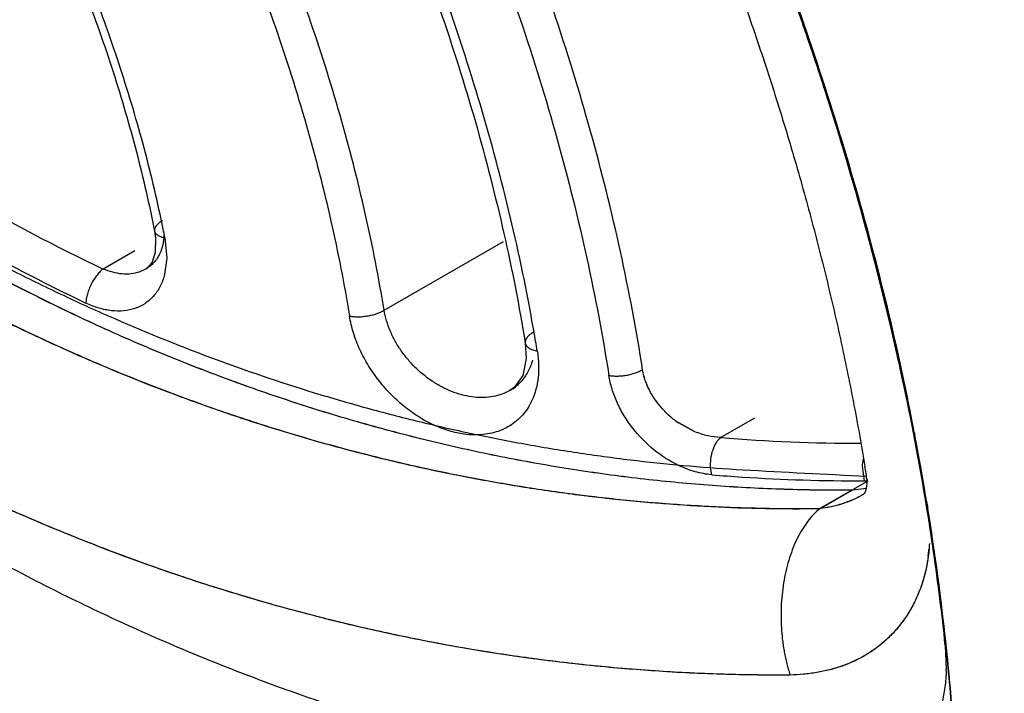
# Model space of a CAD drawing. Units: inches. Extents: x 0.4 to 16.6, y 0.6 to 10.4.
# Drawn here: x 12.6 to 12.8, y 8.2 to 8.3 of the extents above; entities that cross this region are included whole.
import ezdxf

# ---------------------------------------------------------------- set-up
doc = ezdxf.new("R2010")
doc.units = ezdxf.units.IN
doc.header["$LTSCALE"] = 0.935
doc.header["$MEASUREMENT"] = 0
doc.layers.get('0').update_dxf_attribs({"linetype": 'CONTINUOUS'})
doc.layers.add('AXIS', color=7, linetype='CONTINUOUS')

msp = doc.modelspace()

# ---------------------------------------------------------------- linework, layer by layer
at = {"color": 7, "linetype": 'CONTINUOUS'}
for p, q in [((12.7447490292, 8.3481878669), (12.7449707567, 8.3475492234)), ((12.7454422737, 8.3461811925), (12.7456315639, 8.345628131)), ((12.7467356062, 8.3423685428), (12.7466074278, 8.3427524762)), ((12.7468605552, 8.3423876671), (12.746739879, 8.3427491448)), ((12.7469539759, 8.3420045081), (12.7468336516, 8.342365915)), ((12.747814324, 8.3390801544), (12.7480080015, 8.3384830824)), ((12.7494282436, 8.3340171242), (12.7495864173, 8.3335097651)), ((12.6502041674, 8.3172578035), (12.6502047766, 8.3172547501)), ((12.6517207951, 8.3163055409), (12.6519941932, 8.313308481)), ((12.6837696588, 8.3056814316), (12.7012212216, 8.315757036)), ((12.6473356493, 8.3143976414), (12.6426970898, 8.3117195838)), ((12.6519941932, 8.313308481), (12.6515973661, 8.3106269424)), ((12.6488833074, 8.31168264), (12.6479764947, 8.3112769431)), ((12.6489079184, 8.3116970448), (12.6488834533, 8.3116829895)), ((12.7580527748, 8.3023259121), (12.7582079721, 8.3016526242)), ((12.7043992468, 8.3008818533), (12.7043996509, 8.3008794071)), ((12.758398859, 8.3008173534), (12.7584972431, 8.3003836967)), ((12.7596375778, 8.2952053528), (12.7595577941, 8.2955797617)), ((12.759766553, 8.2952034415), (12.7596936907, 8.2955454004)), ((12.7598128229, 8.2948374336), (12.7597402995, 8.2951792569)), ((12.7021403351, 8.2939473969), (12.7021222936, 8.2939370666)), ((12.7378919344, 8.289913146), (12.7329705759, 8.2870718153)), ((12.7292050521, 8.2879146717), (12.7268195045, 8.2891973436)), ((12.7290284301, 8.2879885989), (12.726822742, 8.2892003903)), ((12.7537808768, 8.2839420521), (12.7536684127, 8.2830499976)), ((12.7316483137, 8.2816234482), (12.7314976535, 8.2826386388)), ((12.7536599942, 8.2828628365), (12.7539266335, 8.2807536494)), ((12.7543562419, 8.2806422075), (12.7474764645, 8.2766701953)), ((12.7543861615, 8.2807775114), (12.7544100124, 8.2806274092)), ((12.7474460191, 8.2766614092), (12.7521702658, 8.279388938)), ((12.7543518805, 8.2796118211), (12.7521755072, 8.2793666467)), ((12.7537419361, 8.2786972891), (12.7537114912, 8.2786797119)), ((12.7537574055, 8.278706234), (12.7537419361, 8.2786972891)), ((12.7538417157, 8.2787625436), (12.7537457584, 8.2786993704)), ((12.7538689758, 8.2787862324), (12.7538417157, 8.2787625436)), ((12.753890806, 8.2788107827), (12.753851814, 8.2787669323)), ((12.7639567618, 8.2712460431), (12.7639300022, 8.2714274348)), ((12.7639866213, 8.2710428918), (12.7639567618, 8.2712460431)), ((12.7640087736, 8.2715548117), (12.763979548, 8.2717517839)), ((12.7640899255, 8.2703338352), (12.7639866213, 8.2710428918)), ((12.7640336917, 8.2715877953), (12.7639951172, 8.271847584)), ((12.7640470882, 8.2712954575), (12.7640087736, 8.2715548117)), ((12.7641158317, 8.271030279), (12.7640336917, 8.2715877953)), ((12.7640897407, 8.2710052166), (12.7640470882, 8.2712954575)), ((12.7658029483, 8.2566225423), (12.7659403099, 8.2531852788)), ((12.7662904284, 8.2526864399), (12.7662771353, 8.2528288808)), ((12.7663028662, 8.2528573771), (12.7662894975, 8.2529999603))]:
    msp.add_line(p, q, dxfattribs=at)
for points in [[(12.6502049539, 8.3172539815), (12.6503567991, 8.3162332602), (12.6503114177, 8.3141370613)], [(12.6503114177, 8.3141370613), (12.6498611638, 8.3127307246), (12.6492840346, 8.311970253), (12.6489096282, 8.3116977569)], [(12.7043995635, 8.300879208), (12.7045433645, 8.2986423976), (12.704018085, 8.2961344254)], [(12.704018085, 8.2961344254), (12.7028289254, 8.2944384345), (12.7021246676, 8.2939384401)], [(12.7543722398, 8.2809397231), (12.7543422137, 8.2803863879), (12.75428232, 8.2799201708), (12.7542033106, 8.2795459424), (12.7541129211, 8.2792498428), (12.7540225242, 8.2790314331), (12.7539457024, 8.2788897045), (12.753890806, 8.2788107827)]]:
    msp.add_lwpolyline(points, dxfattribs=at)
for centre, radius, start, end in [((12.2923743478, 8.1907497926), 0.4790831946, 18.4496628677, 21.1995406735), ((12.2953603143, 8.1918405825), 0.4758133638, 18.4916320621, 21.0202172443), ((12.2929854135, 8.190972846), 0.4784654218, 18.4945693458, 21.0108120861), ((12.2990731701, 8.1930971484), 0.4718899249, 18.9296071177, 19.1052997419), ((12.3034775884, 8.1945988404), 0.4672365404, 18.0125438279, 18.8589477376), ((12.3180873395, 8.1993219129), 0.4518867943, 15.1869831612, 18.4546605662), ((12.3211337112, 8.2002368755), 0.4488320324, 15.172790077, 18.4642371634), ((12.3205231759, 8.2000316081), 0.44944358, 15.3176982549, 18.4143044224), ((12.3104282508, 8.1968673138), 0.4599250636, 17.3495433953, 17.9333541522), ((12.7676415643, 8.5739188157), 0.2904471709, 235.4559448459, 244.5210355991), ((12.3337072737, 8.2038581315), 0.4356202568, 13.0640654205, 17.3150321265), ((12.764788038, 8.5681085239), 0.2895607049, 238.9826596555, 244.5085072914), ((12.3327657899, 8.2034491554), 0.4367330618, 15.1635324254, 15.3095645535), ((12.4605074185, 8.2786006645), 0.1948953871, 11.1548987131, 11.5267033612), ((12.3344324126, 8.2039107565), 0.4349104417, 15.0250227103, 15.1676612546), ((12.3488101612, 8.2076457098), 0.4201496167, 12.0250305956, 15.1834917095), ((12.3341914338, 8.203850901), 0.4352835939, 15.0171392955, 15.1635188335), ((12.3528281777, 8.2086390121), 0.4159178702, 12.0657162898, 15.0528944542), ((12.3493579641, 8.2077857141), 0.4196155039, 12.0721403223, 15.0347993192), ((12.4435978197, 8.2567821871), 0.266040026, 9.2919258815, 9.6049032516), ((12.3563267865, 8.2093700648), 0.4123403425, 12.8133812557, 12.9324366127), ((12.3623768276, 8.2107311385), 0.4061390954, 11.6340739888, 12.752705038), ((12.6987929829, 8.2998260471), 0.0067635439, 308.0336696287, 316.8569362582), ((12.3675813027, 8.2118522842), 0.4008189827, 11.6041951433, 12.0026475217), ((12.3680169112, 8.2119058798), 0.4005075101, 11.6112428, 12.0040027195), ((12.6987042701, 8.2999419789), 0.0069095158, 299.8314386469, 308.0207844897), ((12.3681805914, 8.2119209494), 0.4003135622, 11.613574742, 11.9541478451), ((12.3847971746, 8.2152378881), 0.3832740092, 8.4301809487, 11.6261048378), ((12.3881676542, 8.2158123308), 0.379952368, 8.4662925502, 11.6455256997), ((12.3881609026, 8.2158308136), 0.3799858358, 8.4773282067, 11.6428728719), ((12.7344014122, 8.3003382414), 0.0134717471, 228.6308436148, 235.7669539433), ((12.7344856477, 8.3003888211), 0.0135653573, 228.505088422, 235.5889225325), ((12.7339605276, 8.29952753), 0.0125488054, 246.856631937, 247.7405659274), ((12.7532224467, 8.5326932146), 0.2464548846, 265.2865346153, 270.0500369164), ((12.8121506627, 9.5954890973), 1.3153267829, 266.6901721938, 267.4784701562), ((12.7605648987, 8.282646024), 0.0069083076, 176.6476313581, 178.2015157558), ((12.4080742453, 8.2256690966), 0.3506691898, 9.041634902, 9.3896265068), ((12.7525909893, 8.5314574093), 0.2507101987, 265.2083019493, 266.2373265813), ((12.7525056988, 8.5299688626), 0.249219264, 266.2344349875, 270.3266742511), ((12.7538652334, 8.2919830962), 0.0112296146, 270.313234277, 272.6340103637), ((12.7387851535, 8.2729209034), 0.0247209991, 353.4543702392, 354.9643696798), ((12.4172055218, 8.2200403459), 0.3506081565, 5.3660870154, 8.3582040125), ((12.4030439406, 8.2181165795), 0.3649284452, 8.2187617418, 8.3371323946), ((12.7394644809, 8.2728426483), 0.0240371684, 352.5113792095, 352.7553436504), ((12.739358974, 8.2728560452), 0.0241435224, 352.7553796634, 353.0478013663), ((12.7392083616, 8.2728743185), 0.0242952393, 353.0480167795, 353.4497427972), ((12.4175887825, 8.2200788975), 0.3501265498, 5.9996337049, 8.2523746665), ((12.4177335716, 8.2201200497), 0.3501033019, 5.3888679516, 8.237914784), ((12.7437874225, 8.2716621513), 0.0195347138, 333.094747343, 333.3425717846), ((12.7437566662, 8.2716775896), 0.0195691273, 333.3425768308, 333.6056413384), ((12.7438024099, 8.2731822534), 0.0207162794, 289.3058258855, 289.5765194542), ((12.7401750333, 8.2538045506), 0.0257727177, 358.2327103915, 358.6231535435)]:
    msp.add_arc(centre, radius, start, end, dxfattribs=at)
for points, knots in [([(13.1857527664, 8.3107019), (13.1680066151, 8.3260622411), (13.1291185559, 8.3584879082), (13.0393289546, 8.4294871773), (12.9080142104, 8.5265563637), (12.7661514325, 8.6240360541), (12.6475162421, 8.7001688732), (12.588736458, 8.7357345117), (12.5604188333, 8.7521028305)], [0, 0, 0, 0, 0.0918923868, 0.1982028837, 0.4481373596, 0.7310731941, 0.8719410802, 1, 1, 1, 1]), ([(12.8500080111, 8.2496574641), (12.8498482427, 8.2526586594), (12.8494512636, 8.2587001038), (12.8486336413, 8.2678075567), (12.8475906428, 8.2770164036), (12.84589104, 8.2894893738), (12.84375098, 8.3020477413), (12.8411873255, 8.3146656545), (12.8390356506, 8.3242343461), (12.8366676422, 8.3338482579), (12.8340854019, 8.3434992043), (12.8312910633, 8.353178842), (12.8282868097, 8.3628786031), (12.8250756649, 8.3725898425), (12.8216607634, 8.3823036643), (12.8180452103, 8.3920111711), (12.8129496083, 8.4049635674), (12.8074769897, 8.4178328243), (12.801642224, 8.4305985948), (12.7955468116, 8.4433347219), (12.7874880267, 8.4590921472), (12.7788735309, 8.4745761905), (12.771655883, 8.486787786), (12.7660862152, 8.4958467398), (12.7603655121, 8.5047967992), (12.7544985527, 8.5136295467), (12.7484913451, 8.5223364555), (12.7423505838, 8.530908708), (12.7360830582, 8.5393371582), (12.7318135087, 8.5448687197), (12.7296588965, 8.5476083205)], [0, 0, 0, 0, 0.027650911, 0.0556962645, 0.0841207693, 0.1129084949, 0.1715038997, 0.201282659, 0.2313625017, 0.2617298796, 0.2923708572, 0.3232711743, 0.3544159087, 0.3857879683, 0.417369402, 0.4491420239, 0.4810874674, 0.5454196504, 0.5777704479, 0.6102173317, 0.6753176889, 0.7405670494, 0.7732022718, 0.8058191281, 0.8383992335, 0.8709239687, 0.9033710693, 0.9357158669, 0.9679336975, 1, 1, 1, 1]), ([(12.7558564482, 8.5371734504), (12.7579456161, 8.5342975524), (12.7620793898, 8.5284973107), (12.7681325517, 8.5196739226), (12.7740445557, 8.5107192762), (12.7798087952, 8.5016432832), (12.7854187495, 8.4924558079), (12.7908679637, 8.4831662707), (12.796151055, 8.4737838451), (12.8012635658, 8.4643173519), (12.8062010976, 8.4547752453), (12.810959299, 8.4451659952), (12.8155337439, 8.4354980866), (12.8199201306, 8.4257802353), (12.824114754, 8.4160215871), (12.8281137697, 8.4062313577), (12.8319133822, 8.3964186967), (12.8366928558, 8.3833604522), (12.8410749722, 8.3702562419), (12.8450450451, 8.3571284669), (12.848697095, 8.3441388525), (12.8519324796, 8.3311609871), (12.8547326761, 8.3182177477), (12.8565981487, 8.3086172738), (12.8582375547, 8.2990850794), (12.8596493239, 8.2896296128), (12.8608318681, 8.2802594593), (12.8617835273, 8.2709835313), (12.8625039638, 8.2618113226), (12.8629928458, 8.2527526224), (12.8632498181, 8.2438174058), (12.8632664196, 8.2379027486), (12.8632350011, 8.2349688352)], [0, 0, 0, 0, 0.032728629, 0.0655754977, 0.0985146087, 0.1315198661, 0.1645651354, 0.1976245375, 0.2306760251, 0.2637005869, 0.2966792823, 0.3295931985, 0.3624234934, 0.3951510085, 0.4277557992, 0.4602179012, 0.4925174859, 0.5246349147, 0.5882442409, 0.619702821, 0.6509061148, 0.7124746478, 0.7428108047, 0.7728286606, 0.8025153118, 0.8318583244, 0.8608458142, 0.8894659766, 0.9177050687, 0.945549164, 0.9729849801, 1, 1, 1, 1]), ([(12.8634122361, 8.2622368156), (12.8630527213, 8.2678152071), (12.8620703547, 8.2790885936), (12.8598563108, 8.2961080364), (12.8568910825, 8.3133907045), (12.8531840298, 8.3308838672), (12.8487466669, 8.3485345775), (12.8435927171, 8.3662891651), (12.8377380452, 8.3840936068), (12.8312006311, 8.401893643), (12.8240005391, 8.4196349779), (12.8161598291, 8.4372634377), (12.8077025282, 8.4547251601), (12.798654531, 8.4719667657), (12.7890435392, 8.4889355031), (12.778898925, 8.5055795259), (12.7682518652, 8.5218476871), (12.7608182129, 8.5324411893), (12.7570244133, 8.5376631528)], [0, 0, 0, 0, 0.0560932979, 0.1135104517, 0.1721765786, 0.2320057673, 0.2929029837, 0.3547651399, 0.4174821492, 0.4809379246, 0.5450113275, 0.6095771057, 0.6745067756, 0.7396695039, 0.8049329666, 0.870164196, 0.9352304259, 1, 1, 1, 1]), ([(12.8503218915, 8.227538274), (12.8503527743, 8.2304404698), (12.850336861, 8.2362905394), (12.8500859165, 8.2451274163), (12.8496079969, 8.2540849729), (12.8489034136, 8.2631536628), (12.8479723417, 8.2723241684), (12.8468154231, 8.2815875062), (12.8454342562, 8.2909351797), (12.8438302437, 8.3003588984), (12.8420048335, 8.309850391), (12.8399594687, 8.3194013403), (12.8376956559, 8.3290031924), (12.8352158138, 8.338647314), (12.8325224054, 8.3483248574), (12.8296178953, 8.3580269231), (12.8265047839, 8.3677446191), (12.8231854663, 8.377468933), (12.8196630667, 8.3871909422), (12.8159412502, 8.3969017888), (12.8120235834, 8.4065925192), (12.8079136683, 8.4162541894), (12.8036150776, 8.4258778695), (12.7991313849, 8.4354547312), (12.7944668587, 8.444976399), (12.7896256952, 8.4544345831), (12.784612083, 8.4638210077), (12.779430251, 8.4731273992), (12.7740844869, 8.4823450935), (12.7685801059, 8.4914651496), (12.7629232723, 8.5004784458), (12.7551972324, 8.5123236258), (12.7491769043, 8.5210440921), (12.7450670399, 8.526775172)], [0, 0, 0, 0, 0.0270259365, 0.0544670136, 0.0823113204, 0.1105462155, 0.1391584671, 0.1681355885, 0.1974663584, 0.227139105, 0.2571416382, 0.2874613255, 0.318084741, 0.3489963463, 0.380179758, 0.4116182569, 0.4432948509, 0.4751922958, 0.5072924985, 0.5395765546, 0.5720253133, 0.6046194488, 0.6373395114, 0.6701661975, 0.7030808557, 0.7360648778, 0.7690995837, 0.8021662654, 0.8352460775, 0.8683169037, 0.9013534195, 0.9343301493, 1, 1, 1, 1]), ([(12.7215529564, 8.2969938378), (12.7206458753, 8.302779738), (12.7184381602, 8.3144665529), (12.7140722017, 8.3319961018), (12.7086253442, 8.3496713711), (12.7021414482, 8.3673631456), (12.6946636344, 8.3849484406), (12.6862452741, 8.4023069641), (12.6769443624, 8.4193097802), (12.6701905707, 8.4303489042), (12.6666821572, 8.4357794258)], [0, 0, 0, 0, 0.1169149216, 0.2372645401, 0.3604562526, 0.4859614797, 0.6132525237, 0.7417741193, 0.8709339123, 1, 1, 1, 1]), ([(12.6620412063, 8.4337518695), (12.6655317684, 8.428374406), (12.6722514945, 8.4174400105), (12.6815054273, 8.4005925353), (12.6898816506, 8.3833860942), (12.6973215929, 8.3659498566), (12.7037716419, 8.3484044507), (12.7091883488, 8.3308732483), (12.7135275143, 8.3134859497), (12.7157194894, 8.3018935625), (12.7166191991, 8.2961546819)], [0, 0, 0, 0, 0.1290229257, 0.2581678717, 0.3866928711, 0.513998628, 0.6395243397, 0.7627347283, 0.8830932163, 1, 1, 1, 1]), ([(12.6975244367, 8.4342021372), (12.7010772326, 8.4281356165), (12.7079156206, 8.4158706952), (12.7173551096, 8.3971111202), (12.7245122947, 8.3812268344), (12.7297807591, 8.3684294495), (12.7334855882, 8.3588337805), (12.7369488769, 8.3492297807), (12.7401658872, 8.3396312216), (12.7431322286, 8.3300520085), (12.7458438999, 8.3205060683), (12.7482972918, 8.3110073733), (12.750489209, 8.3015698811), (12.7524168605, 8.2922076672), (12.753532678, 8.2859784795), (12.7540450696, 8.2828798418)], [0, 0, 0, 0, 0.1298650663, 0.2593035003, 0.3878192793, 0.4515818933, 0.5149314776, 0.5778088205, 0.6401557137, 0.7019150855, 0.7630311469, 0.8234495451, 0.8831175069, 0.9419840221, 1, 1, 1, 1]), ([(12.6523866031, 8.4295482691), (12.6556909846, 8.4245354543), (12.6620561186, 8.4143373878), (12.6708310044, 8.3986106197), (12.6787893984, 8.382533093), (12.6858722047, 8.3662251656), (12.6920296516, 8.3498059742), (12.697216111, 8.3333947292), (12.7013928692, 8.3171152576), (12.7035196836, 8.3062578474), (12.7043992468, 8.3008818533)], [0, 0, 0, 0, 0.1288778905, 0.2579239457, 0.3864291868, 0.5137980814, 0.6394124426, 0.7626777379, 0.8830669415, 1, 1, 1, 1]), ([(12.7059084332, 8.3011717969), (12.7049944589, 8.3065729447), (12.7028048283, 8.3174731188), (12.6985510377, 8.3338063378), (12.6933031779, 8.3502518124), (12.6871030391, 8.3666912198), (12.679991227, 8.383011532), (12.6720180562, 8.3991018489), (12.6632384417, 8.4148431225), (12.6568782445, 8.425054769), (12.6535781879, 8.4300747905)], [0, 0, 0, 0, 0.1173255643, 0.2379611423, 0.3613188412, 0.4868757547, 0.6141052762, 0.7424548236, 0.8713305759, 1, 1, 1, 1]), ([(12.6837696588, 8.3056814316), (12.6829937326, 8.3104239859), (12.6811156771, 8.3200002582), (12.6774261919, 8.3343542425), (12.6728426365, 8.3488144276), (12.6674029497, 8.3632718918), (12.6611444978, 8.3776229271), (12.6541133438, 8.3917656492), (12.6463603761, 8.4055907909), (12.6407377768, 8.4145514588), (12.6378193702, 8.4189533776)], [0, 0, 0, 0, 0.1171063974, 0.2376371571, 0.3609768148, 0.4865775072, 0.6138900578, 0.7423378723, 0.8712973645, 1, 1, 1, 1]), ([(12.6335668594, 8.4160911137), (12.6364330987, 8.4117678807), (12.6419551651, 8.4029674764), (12.649569444, 8.3893896353), (12.6564748575, 8.3754999387), (12.6626214699, 8.3614054691), (12.667964061, 8.3472061888), (12.6724658742, 8.333004054), (12.6760895159, 8.318906231), (12.6779340747, 8.3095009054), (12.6786961433, 8.3048430481)], [0, 0, 0, 0, 0.1287015991, 0.2576578344, 0.3861018852, 0.5134128768, 0.6390153138, 0.762358752, 0.8828925913, 1, 1, 1, 1]), ([(12.6514720931, 8.3175455608), (12.650671626, 8.3214707997), (12.6488064109, 8.3293763765), (12.6453040211, 8.3411851581), (12.6410795804, 8.3530229552), (12.6361686071, 8.3647991112), (12.6306055434, 8.3764271931), (12.6244322827, 8.3878227439), (12.6176946094, 8.3988954587), (12.6128421815, 8.4060384318), (12.6103333033, 8.409534766)], [0, 0, 0, 0, 0.1184268028, 0.2399604275, 0.3639481615, 0.4898139528, 0.6169810796, 0.7448511269, 0.8727836663, 1, 1, 1, 1]), ([(12.6096205567, 8.4086127241), (12.6121151074, 8.4051378555), (12.6169371751, 8.3980380642), (12.6236233882, 8.3870280664), (12.629740945, 8.3756961349), (12.6352410318, 8.3641333586), (12.6400820648, 8.3524304007), (12.6442256524, 8.3406784342), (12.6476386811, 8.3289726647), (12.64943822, 8.3211422283), (12.6502041674, 8.3172578035)], [0, 0, 0, 0, 0.1274456115, 0.2555744543, 0.3836267415, 0.5109588101, 0.6368973458, 0.7607871649, 0.8820388989, 1, 1, 1, 1]), ([(12.752145512, 8.2793658486), (12.7488537508, 8.2793362481), (12.74225639, 8.279415981), (12.7323566617, 8.2799354478), (12.7241069379, 8.2806898118), (12.7175102056, 8.2814892185), (12.7109011442, 8.2824227618), (12.7026454989, 8.2838401352), (12.6927741011, 8.2859361181), (12.6829367692, 8.2884286205), (12.6731450358, 8.2913175113), (12.6634101368, 8.2946012633), (12.6537435162, 8.2982778553), (12.6441568495, 8.3023446495), (12.6362583381, 8.3060494661), (12.6299914541, 8.3092034156), (12.6253098637, 8.311668496), (12.6214359889, 8.3137995164), (12.6183519138, 8.3155510603), (12.6160444126, 8.3168894307), (12.6137448958, 8.3182513406), (12.6114535127, 8.3196365164), (12.6091702779, 8.3210443896), (12.6068949791, 8.3224744352), (12.6050071632, 8.3236852559), (12.6035017257, 8.3246665594), (12.6023745715, 8.3254095427), (12.6012497423, 8.3261583816), (12.5997525541, 8.3271635504), (12.5986330619, 8.3279231089), (12.5978876185, 8.3284310415)], [0, 0, 0, 0, 0.0600641487, 0.120343846, 0.1808368246, 0.2111753003, 0.2415821195, 0.3026164223, 0.3639693058, 0.4256660977, 0.4877341108, 0.5501973224, 0.6130771882, 0.676392933, 0.7401608963, 0.7722202059, 0.8043975487, 0.8366939799, 0.8528873309, 0.8691110565, 0.8853655013, 0.9016503926, 0.9179647501, 0.9343081559, 0.9506839298, 0.9588854859, 0.9670966858, 0.9753160302, 0.9835412577, 1, 1, 1, 1]), ([(12.7521463009, 8.2793887268), (12.7455449064, 8.2793309585), (12.7356185822, 8.2796332211), (12.722425925, 8.2808403032), (12.7125205481, 8.2821455964), (12.7042869437, 8.2835593069), (12.6977123979, 8.2848875991), (12.6911296807, 8.2863522539), (12.6829212553, 8.2884329283), (12.6731309268, 8.2913220331), (12.6633973171, 8.2946058521), (12.6537320561, 8.2982824913), (12.6441466426, 8.3023492295), (12.6346528017, 8.3068027388), (12.6268414653, 8.3108257851), (12.6206499921, 8.3142319797), (12.6168016628, 8.3164409552), (12.6137389734, 8.318254843), (12.6114478804, 8.3196398058), (12.6091648049, 8.3210477055), (12.6068897753, 8.3224780996), (12.6046237846, 8.3239316763), (12.6023681128, 8.3254093338), (12.6001235175, 8.3269113591), (12.5986356852, 8.3279278521), (12.5978936398, 8.3284400253)], [0, 0, 0, 0, 0.1204573168, 0.1809512, 0.2416805825, 0.3027089185, 0.3333435771, 0.364060361, 0.4257512711, 0.4878135009, 0.5502709873, 0.6131450125, 0.6764548401, 0.7402168248, 0.8044445477, 0.836738066, 0.8691519212, 0.8854040264, 0.9016865336, 0.9180003208, 0.9343457484, 0.9507205588, 0.9671218255, 0.9835481946, 1, 1, 1, 1]), ([(12.6151612289, 8.319273294), (12.6163525532, 8.3185812924), (12.6187420242, 8.3172160208), (12.62235054, 8.3152222115), (12.6259777308, 8.3132847887), (12.6308316281, 8.3107801771), (12.6369423945, 8.3077909181), (12.6467920175, 8.3033192379), (12.6592522416, 8.2983014779), (12.671927148, 8.2940409845), (12.6821361096, 8.2911067894), (12.6898080135, 8.2891460505), (12.6975055598, 8.2874207878), (12.7052236456, 8.2859306689), (12.7129571778, 8.2846757168), (12.7207013233, 8.2836565073), (12.7284512434, 8.2828720437), (12.7336244169, 8.2825028169), (12.7362099168, 8.2823563739)], [0, 0, 0, 0, 0.0323602421, 0.0646370807, 0.0968318009, 0.1289447964, 0.1929262293, 0.2565907645, 0.3829922367, 0.5082446701, 0.5704769398, 0.632459475, 0.6942075305, 0.7557371599, 0.817063905, 0.8782031086, 0.9391738967, 1, 1, 1, 1]), ([(12.6513891456, 8.3188004565), (12.6512105866, 8.3186973659), (12.6508820679, 8.3184806627), (12.6505294212, 8.3181553784), (12.6503292349, 8.3178730587), (12.6502310718, 8.3176659922), (12.6501848558, 8.3174587873), (12.6501914711, 8.3173220844), (12.6502041872, 8.3172578004)], [0, 0, 0, 0, 0.3006820005, 0.5724553924, 0.6933329739, 0.8034697349, 0.9044357713, 1, 1, 1, 1]), ([(12.6502047984, 8.3172547473), (12.6502170399, 8.3171943033), (12.6502592473, 8.317073436), (12.6503691473, 8.3169089931), (12.6505215259, 8.3167620899), (12.6507832043, 8.3165839861), (12.6511869702, 8.3164168721), (12.6515359977, 8.3163368214), (12.6517207968, 8.3163055321)], [0, 0, 0, 0, 0.0980280352, 0.2007542566, 0.311667556, 0.4323846757, 0.7020759198, 1, 1, 1, 1]), ([(12.6515709498, 8.3166165435), (12.6515533429, 8.3161532352), (12.6514424813, 8.3152523931), (12.6511560426, 8.3143889628), (12.6509718105, 8.3139911754)], [0, 0, 0, 0, 0.5140038328, 1, 1, 1, 1]), ([(12.6509718105, 8.3139911754), (12.650750174, 8.3135126256), (12.6501766086, 8.3126224876), (12.6493526278, 8.3119537292), (12.6489077444, 8.3116966678)], [0, 0, 0, 0, 0.5065174356, 1, 1, 1, 1]), ([(12.6426970897, 8.3117195835), (12.6425407504, 8.3116027145), (12.6422229866, 8.3113234882), (12.6417727924, 8.3108200964), (12.641338612, 8.3102106863), (12.6409462796, 8.3095227925), (12.6406203022, 8.308794358), (12.6403773286, 8.3080679884), (12.6402240659, 8.3073831902), (12.6401760843, 8.3069426544), (12.6401677568, 8.3067367822)], [0, 0, 0, 0, 0.1020528799, 0.2203816244, 0.3523898741, 0.4925085326, 0.6337526389, 0.7689697302, 0.8922757497, 1, 1, 1, 1]), ([(12.6479764947, 8.3112769431), (12.6475855804, 8.3111450337), (12.6467477967, 8.3109658387), (12.6454282, 8.3109619031), (12.6440525309, 8.3112064128), (12.6431481943, 8.311524893), (12.642697089, 8.3117195827)], [0, 0, 0, 0, 0.2287955554, 0.4706963726, 0.7275300953, 1, 1, 1, 1]), ([(12.7474460189, 8.2766614092), (12.7446527542, 8.2766253319), (12.7390697409, 8.2766454321), (12.7307057808, 8.2769526848), (12.7223626096, 8.2775359524), (12.7140401725, 8.2783942412), (12.7057381333, 8.2795263758), (12.6974559013, 8.280932004), (12.6891930151, 8.2826136769), (12.6809487742, 8.284573568), (12.6727225145, 8.2868140129), (12.6645143474, 8.2893367845), (12.656326579, 8.29214408), (12.6495398572, 8.2947175232), (12.6441298265, 8.2969188079), (12.6400794701, 8.2986423922), (12.6360493712, 8.3004334698), (12.6320416497, 8.3022910851), (12.6280558088, 8.3042150763), (12.6227621477, 8.3068727863), (12.6188336792, 8.3089613333), (12.6162334051, 8.3103955236)], [0, 0, 0, 0, 0.0611681354, 0.1222234679, 0.1832340836, 0.2442674649, 0.3053902828, 0.3666705152, 0.4281809687, 0.4899957816, 0.5521895948, 0.6148366511, 0.6779916744, 0.7416874431, 0.7737379601, 0.8058793902, 0.8380684114, 0.8703018614, 0.9025994337, 0.9349765466, 1, 1, 1, 1]), ([(12.6515973661, 8.3106269424), (12.6514342659, 8.3100698582), (12.6510107328, 8.3090126673), (12.6500464191, 8.3076411205), (12.6488043021, 8.3065808323), (12.6473251191, 8.3058732803), (12.645663968, 8.3055330749), (12.6438733435, 8.305568136), (12.6420042722, 8.3059624898), (12.6407794402, 8.3064452522), (12.6401677485, 8.3067367862)], [0, 0, 0, 0, 0.1247919296, 0.2426304525, 0.3570541621, 0.4719843672, 0.5913810815, 0.7183003878, 0.8543237501, 1, 1, 1, 1]), ([(12.7474325575, 8.2766406459), (12.7447890629, 8.2766019995), (12.7394947758, 8.2766136532), (12.7315496769, 8.2768895941), (12.7235983947, 8.2774171832), (12.7156454728, 8.2781909751), (12.7076957811, 8.2792166526), (12.6997547469, 8.2804964034), (12.6918281191, 8.2820307822), (12.6839214553, 8.2838186382), (12.6760404037, 8.2858599656), (12.668190836, 8.2881547717), (12.6603784482, 8.2907024313), (12.6499934846, 8.2944445547), (12.6397307556, 8.2986825967), (12.6296208372, 8.3033995356), (12.6246103588, 8.3059212761), (12.6221174454, 8.3072221369)], [0, 0, 0, 0, 0.0608621266, 0.1218531857, 0.1829839882, 0.2442805375, 0.3057719497, 0.3674794479, 0.4294184381, 0.4916070062, 0.5540632545, 0.6168043529, 0.6798455182, 0.7432011778, 0.8708932191, 0.9352672266, 1, 1, 1, 1]), ([(12.6786961392, 8.3048430477), (12.6788812893, 8.3048065776), (12.6792796937, 8.3047513587), (12.6799124297, 8.3047232485), (12.6805972356, 8.304752855), (12.681305379, 8.3048399746), (12.6820035859, 8.3049846224), (12.6826601571, 8.3051772912), (12.6832483616, 8.3054073671), (12.6836066782, 8.3055873374), (12.6837696584, 8.3056814335)], [0, 0, 0, 0, 0.108144122, 0.2300426884, 0.3625045855, 0.5004946851, 0.6384875502, 0.7706749081, 0.8921508145, 1, 1, 1, 1]), ([(12.7021234022, 8.2939377181), (12.7017547097, 8.2937274006), (12.7009679229, 8.2933681084), (12.6996912537, 8.2930293581), (12.6983314545, 8.2928891644), (12.6969083083, 8.2929463955), (12.6954499018, 8.2932037824), (12.6939781392, 8.2936472958), (12.6925171745, 8.2942786865), (12.6906046957, 8.2953589553), (12.6888355984, 8.2967537319), (12.6872865581, 8.2983909118), (12.686245922, 8.2997327187), (12.6853572637, 8.301153923), (12.6846329832, 8.30263177), (12.6840922346, 8.3041409701), (12.6838534933, 8.3051690235), (12.6837696588, 8.3056814314)], [0, 0, 0, 0, 0.0512587419, 0.1038279916, 0.1588467787, 0.2157145838, 0.2752825442, 0.3372133677, 0.4009332097, 0.4670687843, 0.6020890694, 0.6708488445, 0.7389405093, 0.8067868377, 0.8729257727, 0.9372979857, 1, 1, 1, 1]), ([(12.7429883605, 8.2523325764), (12.739483959, 8.2523020919), (12.7342204795, 8.2523692793), (12.7272043621, 8.2526729654), (12.7219330532, 8.2530058933), (12.7166596826, 8.2534416901), (12.7096205457, 8.2541618798), (12.7008205416, 8.2553246994), (12.6920523347, 8.2568373769), (12.6850512835, 8.2582583478), (12.6780409131, 8.2598249095), (12.6692989267, 8.262049436), (12.6588719081, 8.2651358336), (12.6485048097, 8.268641758), (12.6399407536, 8.2719072202), (12.63313235, 8.2747254011), (12.6280395501, 8.2769456416), (12.6229709126, 8.2792686911), (12.6187724792, 8.2812886852), (12.6154276472, 8.282956253), (12.6120860989, 8.2846612164), (12.6087620175, 8.2864150899), (12.6054556882, 8.2882157667), (12.602981309, 8.2895912836), (12.6005143598, 8.2909900459), (12.5980553982, 8.2924133395), (12.5956050534, 8.2938630414), (12.5931638361, 8.2953409851), (12.5907322937, 8.2968488171), (12.5883121582, 8.2983882013), (12.5859017268, 8.2999530419), (12.5834996086, 8.3015358863), (12.5811048012, 8.3031293516), (12.5795108845, 8.3041948232), (12.5787143443, 8.3047271549)], [0, 0, 0, 0, 0.0600310063, 0.0901336645, 0.1202902734, 0.150499638, 0.1807661601, 0.2414903217, 0.3025080143, 0.3331382859, 0.3638533884, 0.4255472375, 0.487614317, 0.5500785722, 0.6129654781, 0.6445739757, 0.676293535, 0.7081265844, 0.7400765346, 0.7560966366, 0.7721468644, 0.8043351299, 0.8204721684, 0.836636718, 0.8528283034, 0.8690493458, 0.8853039504, 0.9015965231, 0.9179317752, 0.9343123741, 0.9507270529, 0.9671586297, 0.9835891152, 1, 1, 1, 1]), ([(12.6912828884, 8.2887792439), (12.6905130714, 8.2891196365), (12.6889887094, 8.2899283654), (12.6868418053, 8.2914360164), (12.6848347751, 8.2932370276), (12.6830270214, 8.2952793778), (12.6817177807, 8.2971515756), (12.6808142856, 8.298723576), (12.680021988, 8.3003123137), (12.6792387338, 8.3023356992), (12.6788324907, 8.3040096495), (12.6786961396, 8.3048430455)], [0, 0, 0, 0, 0.1192187635, 0.2435712633, 0.3707252777, 0.5002750385, 0.6290714636, 0.6935176396, 0.7569537636, 0.88039021, 1, 1, 1, 1]), ([(12.7055779387, 8.3024592338), (12.705402459, 8.3023579218), (12.7050779498, 8.3021421429), (12.7047306734, 8.3018148118), (12.7045320176, 8.3015271927), (12.7044325851, 8.301312435), (12.7043836488, 8.3010952457), (12.7043876874, 8.3009506881), (12.7043991229, 8.3008818329)], [0, 0, 0, 0, 0.2921653877, 0.5602176927, 0.6816665007, 0.7942659676, 0.8993580991, 1, 1, 1, 1]), ([(12.7433235508, 8.2339056833), (12.739713063, 8.2342105634), (12.7324853487, 8.2349643433), (12.7216692968, 8.2365184448), (12.7108663794, 8.238496454), (12.7000911153, 8.2408960856), (12.6893564698, 8.2437157675), (12.6786741642, 8.2469545531), (12.668055447, 8.2506113433), (12.6592836533, 8.2540006858), (12.6523111295, 8.2569190329), (12.6470967509, 8.2592154786), (12.6419079505, 8.2616158697), (12.6350144828, 8.2649600861), (12.6281895145, 8.2685024409), (12.6222866081, 8.2717637316), (12.6189236789, 8.2736782191), (12.6155660445, 8.2756273492), (12.6113894034, 8.2781233612), (12.6064183686, 8.2812164021), (12.6023134368, 8.2838792297), (12.5990516067, 8.2860645071), (12.5970213272, 8.2874546306), (12.5954030286, 8.2885812248), (12.5937869258, 8.2897186668), (12.5917741856, 8.2911570794), (12.589370734, 8.2929055462), (12.586178326, 8.2952636654), (12.5822136241, 8.2982489407), (12.579060067, 8.3006618311), (12.5774856903, 8.3018704974)], [0, 0, 0, 0, 0.0597869842, 0.1198718893, 0.1802610058, 0.2409595609, 0.3019815941, 0.3633537972, 0.4251035357, 0.4872529506, 0.5184833722, 0.5498190864, 0.5812619549, 0.6128133811, 0.6762379006, 0.708111218, 0.7240872621, 0.7400891304, 0.7721718349, 0.8043683937, 0.8366904127, 0.852902798, 0.8691517434, 0.8772905611, 0.8854388781, 0.9017607827, 0.9181105171, 0.9344805511, 0.9672493132, 1, 1, 1, 1]), ([(12.7043995331, 8.3008793877), (12.7044116789, 8.3008076779), (12.7044582696, 8.3006636528), (12.7045840697, 8.3004669334), (12.7047592244, 8.3002889461), (12.7050616896, 8.3000724704), (12.7055297831, 8.2998723236), (12.7059341992, 8.2997755449), (12.7061469875, 8.2997382668)], [0, 0, 0, 0, 0.0988677087, 0.202768504, 0.3147827165, 0.4362913855, 0.7063390976, 1, 1, 1, 1]), ([(12.7061469875, 8.299738267), (12.7062544521, 8.2990814281), (12.7063876431, 8.2977867038), (12.7063118966, 8.2953181932), (12.705862701, 8.2935306824), (12.7053709583, 8.2924688651)], [0, 0, 0, 0, 0.2698188625, 0.5256255057, 1, 1, 1, 1]), ([(12.7054484793, 8.298399224), (12.7053704925, 8.2980943034), (12.7051824665, 8.2975004298), (12.7047955692, 8.2966583832), (12.7043148775, 8.2958852811), (12.7039320865, 8.2954186181), (12.7037279927, 8.2952009844)], [0, 0, 0, 0, 0.2574095321, 0.5080395585, 0.7559833788, 1, 1, 1, 1]), ([(12.7166192011, 8.2961546835), (12.716804166, 8.2961219918), (12.7171987174, 8.296073719), (12.717820945, 8.2960526408), (12.7184879591, 8.2960865264), (12.7191734048, 8.2961746737), (12.7198469483, 8.296316913), (12.7204798712, 8.2965045524), (12.7210480416, 8.2967279641), (12.7213947887, 8.2969025203), (12.7215529563, 8.2969938379)], [0, 0, 0, 0, 0.1106865977, 0.2338275566, 0.3664579121, 0.5038176311, 0.6406636865, 0.7716872816, 0.8923751885, 1, 1, 1, 1]), ([(12.7228348577, 8.2934596348), (12.7226723369, 8.2937426739), (12.72237369, 8.2943163416), (12.7218883317, 8.2954789374), (12.7216479414, 8.2963879685), (12.7215529563, 8.2969938379)], [0, 0, 0, 0, 0.2592346005, 0.5128972956, 1, 1, 1, 1]), ([(12.7228348384, 8.2934596292), (12.7225133865, 8.2940183738), (12.7219753026, 8.2951632463), (12.7216475772, 8.2963874454), (12.7215529565, 8.2969938378)], [0, 0, 0, 0, 0.5122714838, 1, 1, 1, 1]), ([(12.7268147111, 8.2829845307), (12.7255277807, 8.2835964571), (12.7230605608, 8.2851853115), (12.7204949809, 8.287811428), (12.7188150392, 8.2902340449), (12.7177973513, 8.2921572842), (12.7170401856, 8.2941328143), (12.7167241325, 8.2954853714), (12.7166192011, 8.2961546834)], [0, 0, 0, 0, 0.2477921994, 0.5047741566, 0.6330406247, 0.7594345726, 0.8821927726, 1, 1, 1, 1]), ([(12.7053709583, 8.2924688651), (12.7051915588, 8.2920814886), (12.7047846572, 8.29133864), (12.7040287932, 8.2903348102), (12.7031441114, 8.2894668216), (12.7021406852, 8.2887440028), (12.7010311861, 8.2881732803), (12.6998300015, 8.2877611571), (12.6985497276, 8.2875093536), (12.6976675551, 8.2874514622), (12.6972179941, 8.2874477741)], [0, 0, 0, 0, 0.1264197334, 0.249855218, 0.3708265908, 0.4920419245, 0.6146902454, 0.7389721585, 0.8668654852, 1, 1, 1, 1]), ([(12.7254978723, 8.2902281709), (12.7252333443, 8.290461982), (12.724221367, 8.291428377), (12.7233564915, 8.292552897), (12.7228348384, 8.2934596292)], [0, 0, 0, 0, 0.2523340057, 1, 1, 1, 1]), ([(12.7254978272, 8.2902281403), (12.7252323587, 8.2904617653), (12.7242190987, 8.2914270391), (12.723355501, 8.2925529052), (12.7228348577, 8.2934596348)], [0, 0, 0, 0, 0.252736303, 1, 1, 1, 1]), ([(12.7429200261, 8.252333465), (12.7399500648, 8.2523102465), (12.7354906687, 8.2523547794), (12.729545287, 8.2525674794), (12.7250795041, 8.2528029483), (12.7206115276, 8.2531130172), (12.7146476047, 8.2536256246), (12.7086868897, 8.254287617), (12.7027347374, 8.2550999465), (12.6967731596, 8.256015588), (12.6893268834, 8.2573514256), (12.680419159, 8.2592565271), (12.6715366473, 8.2614649702), (12.6626867566, 8.2639766897), (12.6538767845, 8.2667909283), (12.6451140926, 8.2699064449), (12.6364061335, 8.2733217814), (12.6277604145, 8.2770351172), (12.6191844304, 8.2810442516), (12.610685841, 8.2853465648), (12.6050943051, 8.2883987824), (12.6023139675, 8.2899720452)], [0, 0, 0, 0, 0.0605200619, 0.0908481556, 0.1212214033, 0.1516400664, 0.1821057457, 0.2431907938, 0.2738199881, 0.304511135, 0.36608787, 0.4279422971, 0.4900935276, 0.5525612091, 0.6153632325, 0.6785156824, 0.7420335585, 0.8059302641, 0.8702172537, 0.9349044928, 1, 1, 1, 1]), ([(12.6972179941, 8.2874477741), (12.6967379018, 8.2874438356), (12.6954976423, 8.2875115126), (12.693489108, 8.2879201843), (12.692016492, 8.288454864), (12.6912828884, 8.2887792439)], [0, 0, 0, 0, 0.235252545, 0.6069621723, 1, 1, 1, 1]), ([(12.7329705759, 8.2870718153), (12.7323408679, 8.2870941018), (12.7310531658, 8.287270415), (12.7298175034, 8.287665907), (12.7292050521, 8.2879146717)], [0, 0, 0, 0, 0.4880173819, 1, 1, 1, 1]), ([(12.7329705795, 8.287071815), (12.7323414551, 8.2870941596), (12.7310541927, 8.2872680339), (12.7298187762, 8.2876634948), (12.7292070275, 8.2879138849)], [0, 0, 0, 0, 0.4878007478, 1, 1, 1, 1]), ([(12.7314976535, 8.2826386388), (12.7314686374, 8.2830814044), (12.7315008134, 8.2839806307), (12.7317406463, 8.2850652963), (12.7320590913, 8.2858540352), (12.7323329058, 8.2863517168), (12.7326339336, 8.2867571006), (12.7328576935, 8.2869793891), (12.7329705795, 8.287071815)], [0, 0, 0, 0, 0.2762319667, 0.5565507607, 0.6866159654, 0.8047036201, 0.9091731377, 1, 1, 1, 1]), ([(12.7316483004, 8.2816234493), (12.7308371073, 8.2816914427), (12.7291743902, 8.2820070753), (12.7275973246, 8.2826124035), (12.7268147111, 8.2829845307)], [0, 0, 0, 0, 0.4843678555, 1, 1, 1, 1]), ([(12.7537127561, 8.2786803724), (12.7527767984, 8.2781432567), (12.7507348382, 8.2772613825), (12.7485639917, 8.2767988058), (12.7474460191, 8.2766614092)], [0, 0, 0, 0, 0.4892861133, 1, 1, 1, 1]), ([(12.7537168081, 8.2786703929), (12.7532476375, 8.2784003123), (12.7525173501, 8.2780347163), (12.7515070232, 8.277628527), (12.7504668587, 8.2772718436), (12.7491259021, 8.2769211833), (12.7480297251, 8.2767387079), (12.7474762043, 8.2766700448)], [0, 0, 0, 0, 0.2462636909, 0.3704826962, 0.4952042153, 0.7462718519, 1, 1, 1, 1]), ([(12.7474325575, 8.2766406459), (12.7471157344, 8.2763824531), (12.7464983879, 8.2758052487), (12.7458068369, 8.2749868749), (12.7452839298, 8.2742615998), (12.7447693141, 8.2734680908), (12.744174464, 8.2723911199), (12.743549733, 8.2709954584), (12.7430109208, 8.2694937778), (12.7425635191, 8.2679016538), (12.7422120608, 8.2662355082), (12.7419601356, 8.2645125962), (12.7418103059, 8.2627507632), (12.7417641005, 8.2609683297), (12.7418123524, 8.2594793948), (12.741903168, 8.2582935499), (12.7419969632, 8.2574115293), (12.7421162506, 8.25653825), (12.7422609974, 8.2556760524), (12.7424302047, 8.254827131), (12.7426229417, 8.2539934278), (12.7428410268, 8.253177516), (12.743004514, 8.2526427006), (12.7430903821, 8.2523788141)], [0, 0, 0, 0, 0.0473850812, 0.0976856079, 0.1239730037, 0.151013223, 0.2072982173, 0.2664111788, 0.3281159048, 0.3921026887, 0.458003043, 0.5254027135, 0.5938534769, 0.6628842046, 0.7320113382, 0.7664628125, 0.8007564882, 0.8348331093, 0.8686350795, 0.9021020126, 0.9351776521, 0.9678261649, 1, 1, 1, 1]), ([(12.7474325575, 8.2766406459), (12.7474356998, 8.2766431923), (12.7474496042, 8.2766539213), (12.7474644965, 8.2766633245), (12.7474762179, 8.2766700469)], [0, 0, 0, 0, 0.2303693435, 1, 1, 1, 1]), ([(12.7634781073, 8.2715915341), (12.7634390243, 8.2708712507), (12.7633016719, 8.2694514728), (12.7629072949, 8.2673752969), (12.7623333683, 8.2653930761), (12.7617067618, 8.2638215842), (12.7611208693, 8.2626258824), (12.7604848894, 8.2614806541), (12.7595884998, 8.2601246948), (12.758357185, 8.2586280076), (12.7574395133, 8.2577247547), (12.7569597595, 8.2572997472)], [0, 0, 0, 0, 0.134173566, 0.2649117502, 0.3925392661, 0.5174454574, 0.5790330801, 0.6401146975, 0.7610163798, 0.8807830962, 1, 1, 1, 1]), ([(12.7632966307, 8.2697099014), (12.7632177124, 8.2691095429), (12.7630164082, 8.2679265667), (12.7625771979, 8.2661994207), (12.7620076547, 8.2645464448), (12.7615399756, 8.2634903112), (12.7612858203, 8.262978193)], [0, 0, 0, 0, 0.2574609721, 0.5096023513, 0.7569131641, 1, 1, 1, 1]), ([(12.7611948278, 8.2627972045), (12.7609281053, 8.2622734652), (12.7603502488, 8.2612553895), (12.75935033, 8.259822177), (12.7582289302, 8.258499648), (12.7574037956, 8.2576949658), (12.7569742691, 8.2573139916)], [0, 0, 0, 0, 0.2534231085, 0.5039191404, 0.7524438032, 1, 1, 1, 1]), ([(12.7569597595, 8.2572997472), (12.7565097286, 8.2569010709), (12.7555675631, 8.256145848), (12.7540453455, 8.2551533307), (12.7524200839, 8.2543053528), (12.7506997212, 8.2536078659), (12.7488934485, 8.2530668328), (12.7470153765, 8.2526752918), (12.745079036, 8.2524263685), (12.7437681431, 8.2523515959), (12.7431069089, 8.2523352738)], [0, 0, 0, 0, 0.1200212951, 0.2405920016, 0.3622200522, 0.48540475, 0.6106143126, 0.7381183838, 0.8679588007, 1, 1, 1, 1]), ([(12.7569296418, 8.257274539), (12.7564842112, 8.2568820514), (12.7555521283, 8.2561384209), (12.7540472798, 8.2551606698), (12.7524417852, 8.2543243109), (12.7513178699, 8.2538676633), (12.7507437199, 8.2536634817)], [0, 0, 0, 0, 0.2472333961, 0.4956298772, 0.7462300624, 1, 1, 1, 1]), ([(12.7506514265, 8.2536309055), (12.7500632952, 8.2534248767), (12.7488573451, 8.2530624761), (12.7469928488, 8.2526691759), (12.745067889, 8.2524194622), (12.7437634517, 8.2523480673), (12.7431046951, 8.2523349768)], [0, 0, 0, 0, 0.2431979754, 0.4906899887, 0.7428650773, 1, 1, 1, 1]), ([(12.7659354916, 8.2530097166), (12.7659227911, 8.2525981708), (12.7658779202, 8.2517815712), (12.7657502073, 8.2505707148), (12.7655624033, 8.2493859112), (12.7652337193, 8.2478563434), (12.7646755517, 8.2460187869), (12.7639178475, 8.2442790046), (12.7632019394, 8.2429716351), (12.7626139863, 8.242037678), (12.7619738718, 8.2411474642), (12.7612834866, 8.2403022557), (12.7605446058, 8.2395033599), (12.7597590093, 8.2387520406), (12.7589285245, 8.2380496054), (12.7583470399, 8.2376154358), (12.758049763, 8.2374070926)], [0, 0, 0, 0, 0.0680702756, 0.1351413619, 0.2012103904, 0.2662905759, 0.3936798784, 0.5179872346, 0.5792306054, 0.6399736091, 0.7003213799, 0.7603872289, 0.8202819302, 0.8801130796, 0.9399852164, 1, 1, 1, 1]), ([(12.7608453845, 8.166091918), (12.7616726593, 8.1693100423), (12.7631768277, 8.1758791996), (12.7649662091, 8.1859637811), (12.7663147823, 8.1963877407), (12.7672174206, 8.207126748), (12.7676725094, 8.2181573862), (12.7676802763, 8.2294570555), (12.7672405701, 8.2410031755), (12.766655181, 8.2487689251), (12.7662904284, 8.2526864399)], [0, 0, 0, 0, 0.1143373245, 0.2317779669, 0.3523066094, 0.4758902533, 0.6024968686, 0.7320889077, 0.8646137456, 1, 1, 1, 1]), ([(12.7608614261, 8.1660830943), (12.7616909789, 8.1693071676), (12.7631990893, 8.1758888041), (12.764992488, 8.185993087), (12.7663433007, 8.1964381163), (12.7672463703, 8.2071994158), (12.7677000859, 8.2182534281), (12.7677046754, 8.2295774187), (12.7672599833, 8.2411486647), (12.7666701318, 8.2489313154), (12.7663028662, 8.2528573771)], [0, 0, 0, 0, 0.1143169763, 0.2317433264, 0.3522636962, 0.4758449577, 0.6024549614, 0.7320559309, 0.8645949337, 1, 1, 1, 1])]:
    msp.add_open_spline(points, degree=3, knots=knots, dxfattribs=at)
for points in [[(12.7521755072, 8.2793666467), (12.7521655088, 8.2793663807), (12.7521555104, 8.2793661147), (12.752145512, 8.2793658486)], [(12.7521702656, 8.2793889377), (12.7521622774, 8.2793888674), (12.7521542891, 8.2793887971), (12.7521463009, 8.2793887268)], [(12.7537282672, 8.2786892867), (12.7537230968, 8.2786863153), (12.7537179264, 8.2786833438), (12.7537127561, 8.2786803724)], [(12.7537431301, 8.278697853), (12.7537381758, 8.2786949976), (12.7537332215, 8.2786921422), (12.7537282672, 8.2786892867)], [(12.7612076217, 8.2628223717), (12.7612033571, 8.2628139826), (12.7611990925, 8.2628055936), (12.7611948278, 8.2627972045)], [(12.7569545027, 8.2572964851), (12.7569462157, 8.2572891697), (12.7569379288, 8.2572818544), (12.7569296418, 8.257274539)], [(12.7569638206, 8.2573047313), (12.7569607146, 8.2573019826), (12.7569576086, 8.2572992338), (12.7569545027, 8.2572964851)], [(12.7569742691, 8.2573139916), (12.7569707862, 8.2573109048), (12.7569673034, 8.2573078181), (12.7569638206, 8.2573047313)], [(12.765799688, 8.2566543605), (12.7657989708, 8.2566611942), (12.7657982536, 8.2566680279), (12.7657975364, 8.2566748616)], [(12.765799688, 8.2566543605), (12.7658007747, 8.2566437545), (12.7658018615, 8.2566331484), (12.7658029483, 8.2566225423)], [(12.7429884296, 8.2523340091), (12.7429656284, 8.2523338277), (12.7429428273, 8.2523336463), (12.7429200261, 8.252333465)], [(12.7430176597, 8.2523332005), (12.7430078933, 8.2523329925), (12.7429981269, 8.2523327845), (12.7429883605, 8.2523325764)], [(12.7430017869, 8.2523341175), (12.7429973345, 8.2523340814), (12.742992882, 8.2523340452), (12.7429884296, 8.2523340091)], [(12.743013231, 8.252334211), (12.7430094163, 8.2523341798), (12.7430056016, 8.2523341487), (12.7430017869, 8.2523341175)], [(12.7431046951, 8.2523349768), (12.7430742071, 8.2523347216), (12.743043719, 8.2523344663), (12.743013231, 8.252334211)], [(12.7431069089, 8.2523352738), (12.7430771592, 8.2523345827), (12.7430474094, 8.2523338916), (12.7430176597, 8.2523332005)], [(12.7430903821, 8.2523788141), (12.7430920101, 8.2523738168), (12.7430936381, 8.2523688196), (12.7430952661, 8.2523638223)], [(12.7430952661, 8.2523638223), (12.7430966505, 8.2523595819), (12.7430980349, 8.2523553415), (12.7430994192, 8.2523511011)], [(12.7430994192, 8.2523511011), (12.7431011779, 8.2523457264), (12.7431029365, 8.2523403516), (12.7431046951, 8.2523349768)]]:
    msp.add_open_spline(points, degree=3, dxfattribs=at)
at = {"layer": 'AXIS', "color": 7, "linetype": 'CONTINUOUS'}
for p, q in [((12.7612666646, 8.2878046644), (12.7613366055, 8.2874410378)), ((12.763071373, 8.2777303986), (12.7631838736, 8.2770459839)), ((12.7631838736, 8.2770459839), (12.7632162325, 8.2768476464)), ((12.7631902791, 8.2768217345), (12.7632224871, 8.2766236507))]:
    msp.add_line(p, q, dxfattribs=at)
for centre, radius, start, end in [((12.3784440483, 8.2140025342), 0.389841205, 9.4107752764, 11.6418089805), ((12.3720848975, 8.2127457319), 0.396353745, 10.9162300174, 11.6341677842), ((12.3832019066, 8.2148783783), 0.3850340116, 9.3979311768, 10.8627963365), ((12.3925632027, 8.2164561066), 0.3755109037, 9.250779413, 9.3905587314), ((12.4099059116, 8.2191454404), 0.3579912394, 6.0171693448, 9.2755852966), ((12.4100015991, 8.2191345016), 0.3578686882, 6.0205764135, 9.2442282249), ((12.4372942423, 8.2221318409), 0.3304407613, 3.3465660102, 5.9959316231)]:
    msp.add_arc(centre, radius, start, end, dxfattribs=at)
for points, knots in [([(12.7295913147, 8.5473858603), (12.7331605425, 8.5428453978), (12.7401854125, 8.5336267212), (12.7503363341, 8.5194560865), (12.7601157001, 8.5049255158), (12.7694990289, 8.4900713507), (12.7784629903, 8.4749305355), (12.7869852559, 8.4595407858), (12.7950446069, 8.4439404204), (12.8026209724, 8.4281682849), (12.8096954868, 8.4122636502), (12.8162505383, 8.3962661152), (12.8222698069, 8.3802155069), (12.8277383062, 8.3641517713), (12.8326424159, 8.3481149059), (12.8369699422, 8.3321447405), (12.8407100596, 8.3162812707), (12.8428243454, 8.3057095334), (12.8437787234, 8.3004512412)], [0, 0, 0, 0, 0.0630889801, 0.1265863387, 0.19038856, 0.2543905848, 0.318486349, 0.3825693199, 0.4465330295, 0.5102716055, 0.5736803082, 0.6366560743, 0.6990980649, 0.7609082264, 0.821991869, 0.8822582695, 0.941621285, 1, 1, 1, 1]), ([(12.844348783, 8.2982943605), (12.8434152544, 8.3035919906), (12.8413384308, 8.314245343), (12.8376426103, 8.3302351594), (12.8333474424, 8.346338687), (12.8284638716, 8.3625148645), (12.8230042647, 8.3787227911), (12.8169824625, 8.3949213786), (12.8104137257, 8.4110695811), (12.8033147085, 8.4271264696), (12.7957034074, 8.4430513427), (12.7875991161, 8.4588038294), (12.7790223792, 8.4743439922), (12.7699949416, 8.4896324375), (12.7605397003, 8.5046303931), (12.7506805893, 8.5192998801), (12.7404427327, 8.5336035403), (12.7333550996, 8.5429069495), (12.7297534291, 8.5474885505)], [0, 0, 0, 0, 0.0582742778, 0.1175530255, 0.1777545539, 0.2387917042, 0.3005725334, 0.363000961, 0.4259773864, 0.4893992874, 0.5531618103, 0.6171583405, 0.6812810634, 0.7454215206, 0.8094711644, 0.8733219087, 0.936866684, 1, 1, 1, 1]), ([(12.8634122236, 8.262236833), (12.8630527231, 8.2678151001), (12.8620703704, 8.2790882918), (12.8598563851, 8.2961074651), (12.8568912289, 8.3133899106), (12.8531842602, 8.3308828401), (12.848747003, 8.3485333161), (12.8435931775, 8.3662876714), (12.8377386395, 8.3840918813), (12.8312013822, 8.4018916939), (12.8240014556, 8.4196328101), (12.8161609257, 8.4372610609), (12.80770382, 8.4547225872), (12.7986560225, 8.4719640067), (12.789045246, 8.4889325766), (12.7789008514, 8.5055764475), (12.7682540191, 8.5218444714), (12.7608205287, 8.5324378945), (12.7570268108, 8.5376598192)], [0, 0, 0, 0, 0.0560928178, 0.1135100589, 0.1721762025, 0.2320053933, 0.2929026042, 0.3547647486, 0.4174817493, 0.4809375142, 0.5450109148, 0.6095767, 0.6745063893, 0.7396691548, 0.8049326745, 0.8701639852, 0.9352303285, 1, 1, 1, 1]), ([(12.7033442603, 8.4377480287), (12.7067354327, 8.4319574122), (12.7132881021, 8.4202592467), (12.7224145337, 8.4023877718), (12.7307963808, 8.3842741361), (12.738396454, 8.3659985724), (12.7451812787, 8.347641647), (12.7511209382, 8.3292841797), (12.7561891196, 8.3110076043), (12.7590027866, 8.2987971803), (12.7602541311, 8.2927250221)], [0, 0, 0, 0, 0.1286704763, 0.2570227746, 0.3846803506, 0.5112728741, 0.6364397006, 0.7598333991, 0.8811234278, 1, 1, 1, 1]), ([(12.7033733597, 8.4377648742), (12.7067643629, 8.4319745519), (12.7133167052, 8.4202769804), (12.7224426812, 8.402406412), (12.7308241096, 8.3842936941), (12.7384238029, 8.3660190557), (12.7452082882, 8.3476630592), (12.7511476499, 8.3293065206), (12.7562155767, 8.3110308695), (12.7590291018, 8.298821063), (12.760280383, 8.292749212)], [0, 0, 0, 0, 0.1286704726, 0.2570227702, 0.3846803476, 0.5112728734, 0.6364397023, 0.7598334023, 0.8811234307, 1, 1, 1, 1]), ([(12.7658988482, 8.2566463479), (12.7662839831, 8.2529766752), (12.7669291398, 8.2456945997), (12.7675194964, 8.2348532665), (12.767722318, 8.2242157377), (12.7675371795, 8.2138013757), (12.766964374, 8.2036289742), (12.7660048554, 8.1937168364), (12.7646603352, 8.1840831364), (12.7634947939, 8.1777818505), (12.7628463228, 8.1746848004)], [0, 0, 0, 0, 0.1344357095, 0.266297376, 0.3955042922, 0.5219905382, 0.6457062361, 0.7666188689, 0.8847146598, 1, 1, 1, 1])]:
    msp.add_open_spline(points, degree=3, knots=knots, dxfattribs=at)
for points in [[(12.7602541311, 8.2927250221), (12.7602579347, 8.2927065584), (12.7602617384, 8.2926880947), (12.760265542, 8.292669631)], [(12.760280383, 8.292749212), (12.760285462, 8.2927245543), (12.760290541, 8.2926998966), (12.76029562, 8.2926752389)], [(12.7630385476, 8.2777460536), (12.7630396676, 8.2777392822), (12.7630407877, 8.2777325107), (12.7630419077, 8.2777257392)], [(12.7630680141, 8.2777507127), (12.7630691337, 8.2777439413), (12.7630702534, 8.27773717), (12.763071373, 8.2777303986)], [(12.7658963882, 8.2566697792), (12.7658972082, 8.2566619688), (12.7658980282, 8.2566541583), (12.7658988482, 8.2566463479)], [(12.7659248081, 8.2566724014), (12.7659256275, 8.2566645912), (12.7659264469, 8.2566567811), (12.7659272663, 8.2566489709)]]:
    msp.add_open_spline(points, degree=3, dxfattribs=at)

doc.saveas('drawing.dxf')
